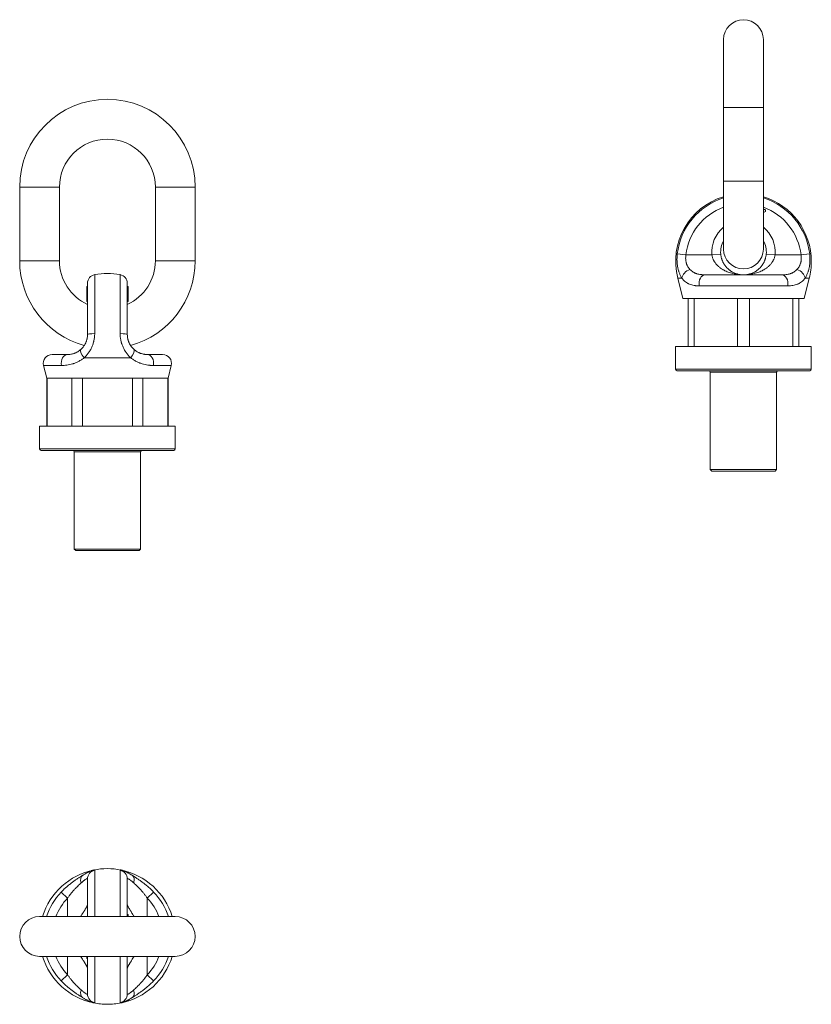
# Model space of a CAD drawing. Units: millimetres. Extents: x 321 to 858, y 102 to 769.
import ezdxf

# ---------------------------------------------------------------- set-up
doc = ezdxf.new("R2010")
doc.units = ezdxf.units.MM
doc.layers.add('1', color=7, linetype='Continuous', true_color=0xffffff)
doc.layers.add('2', color=7, linetype='Continuous', true_color=0xffffff)

msp = doc.modelspace()

# ---------------------------------------------------------------- linework, layer by layer
at = {"layer": '1', "color": 30, "linetype": 'Continuous', "lineweight": 13}
for p, q in [((772.52, 609.92), (766.66, 610.59)), ((772.52, 609.92), (790.14, 609.92)), ((796.12, 610.47), (790.14, 609.92)), ((826.98, 610.47), (832.95, 609.92)), ((832.95, 609.92), (850.58, 609.92)), ((850.58, 609.92), (856.43, 610.59)), ((371.54, 556.59), (371.54, 596.6)), ((388.79, 556.59), (388.79, 596.6)), ((766.94, 594.17), (769.83, 594.17)), ((856.15, 594.17), (853.27, 594.17)), ((841.56, 588.95), (781.53, 588.95)), ((394.16, 584.8), (393.66, 584.8)), ((336.88, 534.95), (348.97, 534.95)), ((395.94, 540.17), (364.39, 540.17)), ((423.45, 534.95), (411.36, 534.95)), ((371.54, 192.73), (371.54, 161.34)), ((388.79, 161.34), (388.79, 192.73)), ((348.84, 177.98), (353.16, 173.82)), ((353.16, 161.34), (353.16, 173.82)), ((411.49, 177.98), (407.16, 173.82)), ((407.16, 173.82), (407.16, 161.34)), ((353.16, 121.86), (353.16, 134.34)), ((371.54, 134.34), (371.54, 102.95)), ((388.79, 102.95), (388.79, 134.34)), ((407.16, 134.34), (407.16, 121.86)), ((348.84, 117.7), (353.16, 121.86)), ((411.49, 117.7), (407.16, 121.86))]:
    msp.add_line(p, q, dxfattribs=at)
at = {"layer": '1', "color": 30, "linetype": 'Continuous', "lineweight": 18}
for p, q in [((766.94, 594.17), (770.41, 580.42)), ((785.57, 596.42), (837.53, 596.42)), ((852.68, 580.42), (856.15, 594.17)), ((366.66, 588.55), (366.16, 588.55)), ((366.16, 588.55), (366.16, 587.74)), ((366.66, 587.74), (366.16, 587.74)), ((366.16, 587.74), (366.16, 586.84)), ((366.66, 590.71), (366.66, 555.92)), ((393.66, 590.71), (393.66, 555.92)), ((394.16, 588.55), (393.66, 588.55)), ((394.16, 588.55), (394.16, 586.76)), ((366.16, 586.84), (366.16, 586.76)), ((366.66, 586.76), (366.16, 586.76)), ((366.16, 586.76), (366.16, 585.86)), ((366.16, 585.86), (366.16, 584.96)), ((366.16, 584.96), (366.66, 584.96)), ((366.16, 584.23), (366.66, 584.23)), ((366.16, 583.97), (366.66, 583.97)), ((394.16, 586.76), (393.66, 586.76)), ((394.16, 586.76), (393.66, 586.76)), ((394.16, 586.76), (393.66, 586.76)), ((394.16, 586.76), (393.66, 586.76)), ((394.16, 586.76), (393.66, 586.76)), ((394.16, 586.76), (393.66, 586.76)), ((394.16, 586.3), (393.66, 586.3)), ((394.16, 584.95), (393.66, 584.95)), ((394.16, 584.23), (393.66, 584.23)), ((394.16, 583.97), (393.66, 583.97)), ((394.16, 586.76), (394.16, 586.76)), ((394.16, 586.76), (394.16, 586.76)), ((366.16, 579.28), (366.66, 579.28)), ((366.16, 578.87), (366.66, 578.87)), ((366.16, 578.86), (366.66, 578.86)), ((366.16, 578.68), (366.66, 578.68)), ((366.16, 578.4), (366.66, 578.4)), ((394.16, 578.4), (393.66, 578.4)), ((770.41, 580.42), (852.68, 580.42)), ((342.69, 542.42), (353.16, 542.42)), ((417.63, 542.42), (407.16, 542.42)), ((336.88, 534.95), (339.03, 526.42)), ((421.3, 526.42), (423.45, 534.95)), ((421.3, 526.42), (339.03, 526.42)), ((366.66, 161.34), (366.66, 186.87)), ((393.66, 186.87), (393.66, 161.34)), ((394.16, 162.84), (393.66, 162.84)), ((394.16, 162.84), (394.16, 161.34)), ((366.16, 132.84), (366.16, 134.34)), ((366.66, 108.81), (366.66, 134.34)), ((393.66, 134.34), (393.66, 108.81)), ((366.16, 132.84), (366.66, 132.84))]:
    msp.add_line(p, q, dxfattribs=at)
at = {"layer": '1', "color": 252, "linetype": 'Continuous', "lineweight": 18}
for p, q in [((778.15, 580.42), (774.05, 580.42)), ((774.05, 580.42), (774.05, 547.75)), ((778.15, 547.75), (778.15, 580.42)), ((815.65, 580.42), (807.44, 580.42)), ((807.44, 580.42), (807.44, 547.75)), ((815.65, 547.75), (815.65, 580.42)), ((849.05, 580.42), (844.94, 580.42)), ((844.94, 580.42), (844.94, 547.75)), ((849.05, 547.75), (849.05, 580.42)), ((765.55, 547.75), (765.55, 532.42)), ((857.55, 547.75), (765.55, 547.75)), ((857.55, 532.42), (857.55, 547.75)), ((856.55, 531.42), (766.55, 531.42)), ((789.05, 530.42), (789.05, 464.42)), ((834.05, 464.42), (834.05, 530.42)), ((339.03, 526.42), (339.03, 493.75)), ((339.23, 526.42), (339.03, 526.42)), ((339.23, 493.75), (339.23, 526.42)), ((363.25, 526.42), (356.14, 526.42)), ((356.14, 526.42), (356.14, 493.75)), ((363.25, 493.75), (363.25, 526.42)), ((404.19, 526.42), (397.07, 526.42)), ((397.07, 526.42), (397.07, 493.75)), ((404.19, 493.75), (404.19, 526.42)), ((421.3, 526.42), (421.09, 526.42)), ((421.09, 526.42), (421.09, 493.75)), ((421.3, 493.75), (421.3, 526.42)), ((334.16, 493.75), (334.16, 478.42)), ((426.16, 493.75), (334.16, 493.75)), ((426.16, 478.42), (426.16, 493.75)), ((425.16, 477.42), (335.16, 477.42)), ((357.66, 476.42), (357.66, 410.42)), ((402.66, 410.42), (402.66, 476.42)), ((789.05, 464.42), (790.05, 463.42)), ((834.05, 464.42), (789.05, 464.42)), ((833.05, 463.42), (790.05, 463.42)), ((833.05, 463.42), (834.05, 464.42)), ((357.66, 410.42), (358.66, 409.42)), ((380.16, 410.42), (357.66, 410.42)), ((358.66, 409.42), (380.16, 409.42)), ((402.66, 410.42), (380.16, 410.42)), ((380.16, 409.42), (401.66, 409.42)), ((401.66, 409.42), (402.66, 410.42))]:
    msp.add_line(p, q, dxfattribs=at)
at = {"layer": '1', "color": 252, "linetype": 'Continuous', "lineweight": 13}
for p, q in [((765.55, 532.42), (857.55, 532.42)), ((834.05, 530.42), (789.05, 530.42)), ((426.16, 478.42), (334.16, 478.42)), ((402.66, 476.42), (357.66, 476.42))]:
    msp.add_line(p, q, dxfattribs=at)
at = {"layer": '1', "color": 30, "linetype": 'Continuous', "lineweight": 18}
for centre, radius, start, end in [((811.55, 605.42), 46, 107.06545, 194.1515), ((811.55, 605.42), 46, 0, 72.93423), ((825.65, 639.86), 0.9, 0, 131.8106), ((825.65, 639.86), 0.9, 228.1894, 0), ((811.55, 611.92), 15.5, 150.56914, 185.33756), ((811.55, 611.92), 15.5, 354.66244, 29.43086), ((811.55, 605.42), 46, 345.8485, 0), ((372.66, 590.71), 6, 100.80692, 180), ((380.16, 551.42), 46, 79.19308, 100.80692), ((387.66, 590.71), 6, 0, 79.19308), ((342.69, 536.42), 6, 90, 194.1515), ((417.63, 536.42), 6, 345.8485, 90), ((380.16, 147.84), 46, 78.41013, 101.59168), ((380.16, 147.84), 43.47, 136.1024, 161.90733), ((380.16, 147.84), 43.47, 18.09267, 43.8976), ((380.16, 147.84), 43.47, 198.09267, 223.8976), ((380.16, 147.84), 43.47, 316.1024, 341.90733), ((380.16, 147.84), 46, 258.41013, 270), ((380.16, 147.84), 46, 270, 281.59168)]:
    msp.add_arc(centre, radius, start, end, dxfattribs=at)
at = {"layer": '1', "color": 30, "linetype": 'Continuous', "lineweight": 13}
for centre, radius, start, end in [((811.55, 605.42), 45.18, 107.38335, 173.42341), ((811.55, 605.42), 45.18, 6.57659, 72.61665), ((811.55, 605.42), 39.29, 110.09461, 173.42341), ((811.55, 605.42), 39.29, 6.57659, 69.90539), ((811.55, 611.92), 21.5, 128.89474, 185.33756), ((811.55, 611.92), 21.5, 354.66244, 51.10526), ((380.16, 147.84), 37.47, 136.1024, 158.88251), ((380.16, 147.84), 37.47, 21.11749, 43.8976), ((380.16, 147.84), 37.47, 201.11749, 223.8976), ((380.16, 147.84), 37.47, 316.1024, 338.88251)]:
    msp.add_arc(centre, radius, start, end, dxfattribs=at)
at = {"layer": '1', "color": 252, "linetype": 'Continuous', "lineweight": 18}
for centre, radius, start, end in [((766.55, 532.42), 1, 180, 270), ((788.05, 530.42), 1, 0, 90), ((835.05, 530.42), 1, 90, 180), ((856.55, 532.42), 1, 270, 0), ((335.16, 478.42), 1, 180, 270), ((356.66, 476.42), 1, 0, 90), ((403.66, 476.42), 1, 90, 180), ((425.16, 478.42), 1, 270, 0), ((380.16, 147.84), 46, 101.59313, 162.93375), ((380.16, 147.84), 46, 17.07187, 78.4125), ((380.16, 147.84), 46, 197.06625, 258.40688), ((380.16, 147.84), 46, 281.5875, 342.92812)]:
    msp.add_arc(centre, radius, start, end, dxfattribs=at)
at = {"layer": '1', "color": 30, "linetype": 'Continuous', "lineweight": 13}
for centre, major_axis, ratio, start_param, end_param in [((775.27, 595.64), (4.97, 3.36), 0.665137, 1.148112, 2.664322), ((785.57, 590.42), (0, -6), 0.693372, 3.141593, 4.959379), ((837.53, 590.42), (0, -6), 0.693372, 1.323806, 3.141593), ((847.83, 595.64), (4.97, -3.36), 0.665137, 0.47727, 1.993481), ((372.66, 555.92), (-6, 0), 0.114531, 4.901005, 6.283185), ((387.66, 555.92), (6, 0), 0.114531, 0, 1.38218), ((353.16, 536.42), (0, -6), 0.72058, 3.141593, 4.959379), ((366.44, 541.64), (4.09, -4.39), 0.4183, 3.141593, 4.657803), ((393.88, 541.64), (4.09, 4.39), 0.4183, 4.766975, 6.283185), ((407.16, 536.42), (0, -6), 0.72058, 1.323806, 3.141593), ((366.44, 184.12), (3.19, -5.08), 0.618561, 3.14264, 4.341394), ((372.66, 186.87), (-6, 0), 0.99342, 4.901005, 6.283185), ((387.66, 186.87), (6, 0), 0.99342, 0, 1.38218), ((393.88, 184.12), (3.19, 5.08), 0.618561, 5.083384, 6.281972), ((366.44, 111.56), (-3.19, -5.08), 0.618561, 5.083384, 6.281972), ((372.66, 108.81), (-6, 0), 0.99342, 0, 1.38218), ((387.66, 108.81), (6, 0), 0.99342, 4.901005, 6.283185), ((393.88, 111.56), (-3.19, 5.08), 0.618561, 3.14264, 4.341394)]:
    msp.add_ellipse(centre, major_axis=major_axis, ratio=ratio, start_param=start_param, end_param=end_param, dxfattribs=at)
for points, knots in [([(769.83, 594.17), (769.5, 594.66), (769.19, 595.18), (768.61, 596.28), (768.35, 596.86), (767.99, 597.77), (767.87, 598.08), (767.73, 598.48), (767.71, 598.56), (767.65, 598.73), (767.63, 598.81), (767.55, 599.05), (767.5, 599.22), (767.36, 599.72), (767.18, 600.39), (766.95, 601.43), (766.76, 602.51), (766.67, 603.25), (766.61, 603.81), (766.59, 604), (766.56, 604.28), (766.55, 604.38), (766.54, 604.57), (766.5, 605.04), (766.46, 605.91), (766.44, 607.07), (766.47, 608.23), (766.54, 609.41), (766.62, 610.2), (766.66, 610.59)], [0, 0, 0, 0, 0.125, 0.125, 0.25, 0.25, 0.3125, 0.3125, 0.328125, 0.328125, 0.34375, 0.34375, 0.375, 0.375, 0.4375, 0.5, 0.5625, 0.625, 0.625, 0.65625, 0.65625, 0.671875, 0.671875, 0.6875, 0.75, 0.8125, 0.875, 0.9375, 1, 1, 1, 1]), ([(772.52, 609.92), (772.43, 609.43), (772.38, 608.94), (772.32, 607.98), (772.32, 607.5), (772.36, 606.79), (772.38, 606.55), (772.41, 606.26), (772.42, 606.2), (772.43, 606.08), (772.46, 605.91), (772.48, 605.73), (772.54, 605.39), (772.59, 605.16), (772.69, 604.72), (772.74, 604.5), (772.93, 603.87), (773.08, 603.45), (773.29, 602.96), (773.34, 602.86), (773.43, 602.67), (773.48, 602.57), (773.62, 602.29), (773.72, 602.1), (774.03, 601.57), (774.26, 601.24), (774.74, 600.61), (775, 600.31), (775.27, 600.03)], [0, 0, 0, 0, 0.125, 0.125, 0.25, 0.25, 0.3125, 0.3125, 0.328125, 0.328125, 0.34375, 0.375, 0.375, 0.4375, 0.4375, 0.5, 0.5, 0.625, 0.625, 0.65625, 0.65625, 0.6875, 0.6875, 0.75, 0.75, 0.875, 0.875, 1, 1, 1, 1]), ([(811.55, 596.42), (811.51, 596.42), (811.48, 596.42), (811.41, 596.42), (811.31, 596.42), (811.08, 596.42), (810.87, 596.42), (810.47, 596.43), (810.2, 596.44), (809.4, 596.49), (808.86, 596.53), (807.79, 596.64), (807.25, 596.71), (806.59, 596.82), (806.45, 596.84), (806.19, 596.89), (806.05, 596.91), (805.65, 596.99), (805.39, 597.04), (804.59, 597.21), (804.07, 597.34), (803.02, 597.63), (802.5, 597.79), (801.47, 598.15), (800.96, 598.34), (799.94, 598.76), (799.44, 598.99), (798.82, 599.31), (798.69, 599.37), (798.44, 599.5), (798.32, 599.57), (797.95, 599.77), (797.71, 599.91), (796.98, 600.35), (796.51, 600.66), (795.81, 601.16), (795.58, 601.33), (795.13, 601.69), (794.91, 601.87), (794.47, 602.25), (794.26, 602.45), (793.94, 602.76), (793.83, 602.87), (793.68, 603.03), (793.63, 603.08), (793.52, 603.19), (793.47, 603.24), (793.22, 603.52), (793.02, 603.74), (792.64, 604.21), (792.46, 604.45), (792.1, 604.95), (791.93, 605.2), (791.69, 605.6), (791.57, 605.8), (791.46, 606), (791.38, 606.14), (791.34, 606.21), (791.23, 606.42), (791.16, 606.56), (791.06, 606.78), (791.03, 606.85), (790.97, 607), (790.93, 607.07), (790.78, 607.44), (790.67, 607.74), (790.47, 608.34), (790.39, 608.65), (790.24, 609.27), (790.18, 609.59), (790.14, 609.92)], [0, 0, 0, 0, 0.003906, 0.003906, 0.007812, 0.015625, 0.03125, 0.03125, 0.0625, 0.0625, 0.125, 0.125, 0.1875, 0.1875, 0.203125, 0.203125, 0.21875, 0.21875, 0.25, 0.25, 0.3125, 0.3125, 0.375, 0.375, 0.4375, 0.4375, 0.5, 0.5, 0.515625, 0.515625, 0.53125, 0.53125, 0.5625, 0.5625, 0.625, 0.625, 0.65625, 0.65625, 0.6875, 0.6875, 0.71875, 0.71875, 0.734375, 0.734375, 0.742188, 0.742188, 0.75, 0.75, 0.78125, 0.78125, 0.8125, 0.8125, 0.84375, 0.84375, 0.859375, 0.867188, 0.867188, 0.875, 0.875, 0.890625, 0.890625, 0.898437, 0.898437, 0.90625, 0.90625, 0.9375, 0.9375, 0.96875, 0.96875, 1, 1, 1, 1]), ([(832.95, 609.92), (832.91, 609.59), (832.85, 609.27), (832.71, 608.65), (832.62, 608.34), (832.43, 607.74), (832.32, 607.44), (832.16, 607.07), (832.13, 607), (832.07, 606.85), (832.03, 606.78), (831.93, 606.56), (831.86, 606.42), (831.75, 606.21), (831.71, 606.14), (831.64, 606), (831.53, 605.8), (831.41, 605.6), (831.16, 605.2), (830.99, 604.95), (830.64, 604.45), (830.46, 604.21), (830.07, 603.74), (829.88, 603.52), (829.62, 603.24), (829.57, 603.19), (829.47, 603.08), (829.42, 603.03), (829.26, 602.87), (829.16, 602.76), (828.84, 602.45), (828.62, 602.25), (828.19, 601.87), (827.96, 601.69), (827.51, 601.33), (827.28, 601.16), (826.59, 600.66), (826.12, 600.35), (825.39, 599.91), (825.15, 599.77), (824.78, 599.57), (824.65, 599.5), (824.4, 599.37), (824.28, 599.31), (823.65, 598.99), (823.15, 598.76), (822.14, 598.34), (821.62, 598.15), (820.59, 597.79), (820.07, 597.63), (819.03, 597.34), (818.5, 597.21), (817.71, 597.04), (817.44, 596.99), (817.04, 596.91), (816.91, 596.89), (816.64, 596.84), (816.51, 596.82), (815.84, 596.71), (815.31, 596.64), (814.24, 596.53), (813.7, 596.49), (812.89, 596.44), (812.62, 596.43), (812.22, 596.42), (812.02, 596.42), (811.78, 596.42), (811.68, 596.42), (811.62, 596.42), (811.58, 596.42), (811.55, 596.42)], [0, 0, 0, 0, 0.03125, 0.03125, 0.0625, 0.0625, 0.09375, 0.09375, 0.101562, 0.101562, 0.109375, 0.109375, 0.125, 0.125, 0.132812, 0.132812, 0.140625, 0.15625, 0.15625, 0.1875, 0.1875, 0.21875, 0.21875, 0.25, 0.25, 0.257812, 0.257812, 0.265625, 0.265625, 0.28125, 0.28125, 0.3125, 0.3125, 0.34375, 0.34375, 0.375, 0.375, 0.4375, 0.4375, 0.46875, 0.46875, 0.484375, 0.484375, 0.5, 0.5, 0.5625, 0.5625, 0.625, 0.625, 0.6875, 0.6875, 0.75, 0.75, 0.78125, 0.78125, 0.796875, 0.796875, 0.8125, 0.8125, 0.875, 0.875, 0.9375, 0.9375, 0.96875, 0.96875, 0.984375, 0.992187, 0.996094, 0.996094, 1, 1, 1, 1]), ([(847.83, 600.03), (848.1, 600.31), (848.35, 600.6), (848.83, 601.23), (849.06, 601.56), (849.37, 602.09), (849.47, 602.28), (849.59, 602.51), (849.61, 602.56), (849.66, 602.65), (849.68, 602.7), (849.75, 602.85), (849.8, 602.95), (850.01, 603.44), (850.16, 603.85), (850.35, 604.49), (850.41, 604.71), (850.48, 605.04), (850.52, 605.21), (850.55, 605.38), (850.57, 605.5), (850.58, 605.55), (850.63, 605.84), (850.66, 606.08), (850.7, 606.37), (850.7, 606.43), (850.71, 606.55), (850.72, 606.61), (850.73, 606.79), (850.74, 606.91), (850.77, 607.5), (850.77, 607.98), (850.72, 608.95), (850.66, 609.43), (850.58, 609.92)], [0, 0, 0, 0, 0.125, 0.125, 0.25, 0.25, 0.3125, 0.3125, 0.328125, 0.328125, 0.34375, 0.34375, 0.375, 0.375, 0.5, 0.5, 0.5625, 0.5625, 0.59375, 0.609375, 0.609375, 0.625, 0.625, 0.6875, 0.6875, 0.703125, 0.703125, 0.71875, 0.71875, 0.75, 0.75, 0.875, 0.875, 1, 1, 1, 1]), ([(856.43, 610.59), (856.48, 610.2), (856.56, 609.41), (856.63, 608.23), (856.66, 607.05), (856.64, 606.28), (856.63, 605.7), (856.61, 605.41), (856.6, 605.12), (856.58, 604.93), (856.58, 604.83), (856.54, 604.35), (856.51, 603.97), (856.43, 603.23), (856.33, 602.49), (856.14, 601.42), (855.92, 600.38), (855.74, 599.71), (855.59, 599.21), (855.52, 598.96), (855.44, 598.72), (855.39, 598.56), (855.36, 598.48), (855.22, 598.08), (855.11, 597.76), (854.74, 596.85), (854.48, 596.27), (853.91, 595.18), (853.6, 594.66), (853.27, 594.17)], [0, 0, 0, 0, 0.0625, 0.125, 0.1875, 0.25, 0.25, 0.28125, 0.296875, 0.296875, 0.3125, 0.3125, 0.375, 0.375, 0.4375, 0.5, 0.5625, 0.625, 0.625, 0.65625, 0.671875, 0.671875, 0.6875, 0.6875, 0.75, 0.75, 0.875, 0.875, 1, 1, 1, 1]), ([(781.53, 588.95), (780.92, 588.95), (780.32, 588.97), (779.65, 589.02), (779.58, 589.02), (779.44, 589.04), (779.22, 589.06), (778.72, 589.11), (778.29, 589.17), (777.46, 589.31), (776.93, 589.42), (775.89, 589.71), (775.38, 589.89), (774.65, 590.2), (774.41, 590.31), (774.11, 590.46), (774.05, 590.49), (773.93, 590.55), (773.76, 590.64), (773.59, 590.74), (773.02, 591.08), (772.58, 591.38), (771.74, 592.05), (771.34, 592.42), (770.76, 593.04), (770.57, 593.25), (770.19, 593.69), (770.01, 593.93), (769.83, 594.17)], [0, 0, 0, 0, 0.125, 0.125, 0.140625, 0.140625, 0.15625, 0.1875, 0.25, 0.25, 0.375, 0.375, 0.5, 0.5, 0.5625, 0.5625, 0.578125, 0.578125, 0.59375, 0.625, 0.625, 0.75, 0.75, 0.875, 0.875, 0.9375, 0.9375, 1, 1, 1, 1]), ([(775.27, 600.03), (775.61, 599.68), (775.96, 599.37), (776.68, 598.79), (777.05, 598.53), (777.82, 598.06), (778.21, 597.85), (778.73, 597.61), (778.83, 597.57), (778.99, 597.5), (779.04, 597.48), (779.15, 597.44), (779.41, 597.34), (779.68, 597.24), (780.33, 597.03), (780.78, 596.92), (781.69, 596.72), (782.15, 596.65), (782.86, 596.56), (783.1, 596.53), (783.46, 596.5), (783.58, 596.49), (783.82, 596.47), (783.95, 596.46), (784.56, 596.43), (785.06, 596.42), (785.57, 596.42)], [0, 0, 0, 0, 0.125, 0.125, 0.25, 0.25, 0.375, 0.375, 0.40625, 0.40625, 0.421875, 0.421875, 0.4375, 0.5, 0.5, 0.625, 0.625, 0.75, 0.75, 0.8125, 0.8125, 0.84375, 0.84375, 0.875, 0.875, 1, 1, 1, 1]), ([(837.53, 596.42), (838.04, 596.42), (838.53, 596.43), (839.51, 596.48), (839.99, 596.53), (840.93, 596.64), (841.4, 596.72), (842.3, 596.91), (842.75, 597.03), (843.4, 597.24), (843.62, 597.31), (843.88, 597.41), (843.94, 597.44), (844.04, 597.48), (844.2, 597.54), (844.36, 597.61), (844.87, 597.84), (845.27, 598.05), (846.04, 598.53), (846.42, 598.79), (847.14, 599.37), (847.49, 599.68), (847.83, 600.03)], [0, 0, 0, 0, 0.125, 0.125, 0.25, 0.25, 0.375, 0.375, 0.5, 0.5, 0.5625, 0.5625, 0.578125, 0.578125, 0.59375, 0.625, 0.625, 0.75, 0.75, 0.875, 0.875, 1, 1, 1, 1]), ([(853.27, 594.17), (853.09, 593.93), (852.9, 593.69), (852.53, 593.25), (852.34, 593.03), (851.75, 592.42), (851.35, 592.05), (850.51, 591.37), (850.07, 591.07), (849.39, 590.67), (849.15, 590.54), (848.79, 590.36), (848.67, 590.3), (848.43, 590.19), (848.31, 590.14), (847.7, 589.88), (847.19, 589.71), (846.15, 589.42), (845.62, 589.3), (844.51, 589.12), (843.95, 589.06), (842.78, 588.97), (842.18, 588.95), (841.56, 588.95)], [0, 0, 0, 0, 0.0625, 0.0625, 0.125, 0.125, 0.25, 0.25, 0.375, 0.375, 0.4375, 0.4375, 0.46875, 0.46875, 0.5, 0.5, 0.625, 0.625, 0.75, 0.75, 0.875, 0.875, 1, 1, 1, 1]), ([(371.54, 556.59), (371.54, 556.2), (371.52, 555.41), (371.42, 554.23), (371.27, 553.05), (371.12, 552.28), (371, 551.7), (370.93, 551.41), (370.86, 551.12), (370.81, 550.93), (370.79, 550.83), (370.66, 550.35), (370.54, 549.97), (370.3, 549.23), (370.04, 548.49), (369.59, 547.42), (369.09, 546.38), (368.72, 545.71), (368.44, 545.21), (368.29, 544.96), (368.14, 544.72), (368.04, 544.56), (367.99, 544.48), (367.73, 544.08), (367.51, 543.76), (366.85, 542.85), (366.39, 542.27), (365.42, 541.18), (364.91, 540.66), (364.39, 540.17)], [0, 0, 0, 0, 0.0625, 0.125, 0.1875, 0.25, 0.25, 0.28125, 0.296875, 0.296875, 0.3125, 0.3125, 0.375, 0.375, 0.4375, 0.5, 0.5625, 0.625, 0.625, 0.65625, 0.671875, 0.671875, 0.6875, 0.6875, 0.75, 0.75, 0.875, 0.875, 1, 1, 1, 1]), ([(395.94, 540.17), (395.41, 540.66), (394.91, 541.18), (393.93, 542.28), (393.47, 542.86), (392.81, 543.77), (392.6, 544.08), (392.34, 544.48), (392.29, 544.56), (392.19, 544.73), (392.13, 544.81), (391.98, 545.05), (391.89, 545.22), (391.6, 545.72), (391.23, 546.39), (390.73, 547.43), (390.29, 548.51), (390.02, 549.25), (389.84, 549.81), (389.78, 550), (389.7, 550.28), (389.67, 550.38), (389.61, 550.57), (389.48, 551.04), (389.27, 551.91), (389.06, 553.07), (388.9, 554.23), (388.81, 555.41), (388.79, 556.2), (388.79, 556.59)], [0, 0, 0, 0, 0.125, 0.125, 0.25, 0.25, 0.3125, 0.3125, 0.328125, 0.328125, 0.34375, 0.34375, 0.375, 0.375, 0.4375, 0.5, 0.5625, 0.625, 0.625, 0.65625, 0.65625, 0.671875, 0.671875, 0.6875, 0.75, 0.8125, 0.875, 0.9375, 1, 1, 1, 1]), ([(364.39, 540.17), (364.08, 539.93), (363.77, 539.69), (363.15, 539.25), (362.83, 539.03), (361.88, 538.42), (361.23, 538.05), (359.92, 537.37), (359.26, 537.07), (358.26, 536.67), (357.92, 536.54), (357.42, 536.36), (357.25, 536.3), (356.91, 536.19), (356.74, 536.14), (355.91, 535.88), (355.25, 535.71), (353.94, 535.42), (353.3, 535.3), (352.03, 535.12), (351.4, 535.06), (350.17, 534.97), (349.57, 534.95), (348.97, 534.95)], [0, 0, 0, 0, 0.0625, 0.0625, 0.125, 0.125, 0.25, 0.25, 0.375, 0.375, 0.4375, 0.4375, 0.46875, 0.46875, 0.5, 0.5, 0.625, 0.625, 0.75, 0.75, 0.875, 0.875, 1, 1, 1, 1]), ([(411.36, 534.95), (410.76, 534.95), (410.16, 534.97), (409.46, 535.02), (409.38, 535.02), (409.23, 535.04), (408.99, 535.06), (408.44, 535.11), (407.97, 535.17), (407.01, 535.31), (406.36, 535.42), (405.06, 535.71), (404.39, 535.89), (403.4, 536.2), (403.06, 536.31), (402.64, 536.46), (402.56, 536.49), (402.39, 536.55), (402.14, 536.64), (401.89, 536.74), (401.06, 537.08), (400.39, 537.38), (399.09, 538.05), (398.44, 538.42), (397.49, 539.04), (397.18, 539.25), (396.55, 539.69), (396.25, 539.93), (395.94, 540.17)], [0, 0, 0, 0, 0.125, 0.125, 0.140625, 0.140625, 0.15625, 0.1875, 0.25, 0.25, 0.375, 0.375, 0.5, 0.5, 0.5625, 0.5625, 0.578125, 0.578125, 0.59375, 0.625, 0.625, 0.75, 0.75, 0.875, 0.875, 0.9375, 0.9375, 1, 1, 1, 1]), ([(366.66, 186.87), (366.66, 186.95), (366.64, 187.01), (366.53, 187.06), (366.46, 187.07), (366.3, 187.03), (366.24, 187.01), (366.16, 186.98), (366.14, 186.97), (366.11, 186.96), (366.06, 186.93), (366, 186.91), (365.88, 186.85), (365.8, 186.8), (365.63, 186.7), (365.53, 186.64), (365.24, 186.46), (365.03, 186.31), (364.73, 186.1), (364.67, 186.05), (364.55, 185.96), (364.49, 185.91), (364.3, 185.77), (364.18, 185.67), (363.78, 185.36), (363.51, 185.13), (362.95, 184.65), (362.66, 184.39), (362.36, 184.12)], [0, 0, 0, 0, 0.125, 0.125, 0.25, 0.25, 0.3125, 0.3125, 0.328125, 0.328125, 0.34375, 0.375, 0.375, 0.4375, 0.4375, 0.5, 0.5, 0.625, 0.625, 0.65625, 0.65625, 0.6875, 0.6875, 0.75, 0.75, 0.875, 0.875, 1, 1, 1, 1]), ([(370.93, 192.91), (370.97, 192.91), (371.1, 192.94), (371.27, 192.95), (371.42, 192.92), (371.52, 192.85), (371.54, 192.77), (371.54, 192.73)], [0, 0, 0, 0, 0.096912, 0.322684, 0.548456, 0.774228, 1, 1, 1, 1]), ([(388.79, 192.73), (388.79, 192.77), (388.81, 192.85), (388.9, 192.92), (389.06, 192.95), (389.2, 192.94), (389.32, 192.92), (389.36, 192.91), (389.39, 192.91)], [0, 0, 0, 0, 0.226693, 0.453386, 0.680079, 0.906772, 0.906772, 1, 1, 1, 1]), ([(397.97, 184.12), (397.67, 184.39), (397.38, 184.64), (396.82, 185.13), (396.55, 185.35), (396.16, 185.66), (396.03, 185.76), (395.88, 185.88), (395.84, 185.91), (395.78, 185.95), (395.75, 185.98), (395.66, 186.05), (395.6, 186.09), (395.31, 186.3), (395.09, 186.45), (394.8, 186.64), (394.71, 186.7), (394.57, 186.78), (394.51, 186.81), (394.45, 186.84), (394.41, 186.87), (394.39, 186.88), (394.29, 186.92), (394.22, 186.96), (394.14, 186.99), (394.12, 187), (394.09, 187.01), (394.08, 187.01), (394.03, 187.03), (394, 187.03), (393.87, 187.07), (393.79, 187.06), (393.69, 187.01), (393.66, 186.95), (393.66, 186.87)], [0, 0, 0, 0, 0.125, 0.125, 0.25, 0.25, 0.3125, 0.3125, 0.328125, 0.328125, 0.34375, 0.34375, 0.375, 0.375, 0.5, 0.5, 0.5625, 0.5625, 0.59375, 0.609375, 0.609375, 0.625, 0.625, 0.6875, 0.6875, 0.703125, 0.703125, 0.71875, 0.71875, 0.75, 0.75, 0.875, 0.875, 1, 1, 1, 1]), ([(362.36, 184.12), (361.99, 183.78), (361.6, 183.43), (360.83, 182.71), (360.43, 182.34), (359.63, 181.57), (359.23, 181.17), (358.72, 180.66), (358.62, 180.56), (358.47, 180.4), (358.42, 180.35), (358.32, 180.24), (358.07, 179.97), (357.82, 179.71), (357.22, 179.05), (356.82, 178.61), (356.05, 177.7), (355.67, 177.24), (355.11, 176.53), (354.93, 176.29), (354.66, 175.93), (354.56, 175.81), (354.38, 175.56), (354.29, 175.44), (353.85, 174.83), (353.5, 174.33), (353.16, 173.82)], [0, 0, 0, 0, 0.125, 0.125, 0.25, 0.25, 0.375, 0.375, 0.40625, 0.40625, 0.421875, 0.421875, 0.4375, 0.5, 0.5, 0.625, 0.625, 0.75, 0.75, 0.8125, 0.8125, 0.84375, 0.84375, 0.875, 0.875, 1, 1, 1, 1]), ([(407.16, 173.82), (406.83, 174.33), (406.48, 174.83), (405.77, 175.8), (405.41, 176.28), (404.67, 177.23), (404.29, 177.69), (403.52, 178.6), (403.12, 179.04), (402.52, 179.69), (402.32, 179.91), (402.07, 180.18), (402.02, 180.23), (401.92, 180.33), (401.77, 180.49), (401.61, 180.65), (401.11, 181.17), (400.7, 181.57), (399.9, 182.34), (399.51, 182.71), (398.73, 183.43), (398.34, 183.78), (397.97, 184.12)], [0, 0, 0, 0, 0.125, 0.125, 0.25, 0.25, 0.375, 0.375, 0.5, 0.5, 0.5625, 0.5625, 0.578125, 0.578125, 0.59375, 0.625, 0.625, 0.75, 0.75, 0.875, 0.875, 1, 1, 1, 1]), ([(362.01, 161.34), (362.14, 161.54), (362.26, 161.73), (362.69, 162.41), (363, 162.88), (363.44, 163.58), (363.58, 163.81), (363.87, 164.26), (364.01, 164.48), (364.28, 164.92), (364.41, 165.13), (364.61, 165.45), (364.68, 165.56), (364.77, 165.71), (364.8, 165.76), (364.87, 165.87), (364.9, 165.92), (365.05, 166.17), (365.17, 166.37), (365.4, 166.75), (365.51, 166.93), (365.72, 167.29), (365.82, 167.46), (365.95, 167.7), (366.02, 167.82), (366.08, 167.93), (366.13, 168.01), (366.15, 168.04), (366.2, 168.15), (366.24, 168.22), (366.29, 168.33), (366.31, 168.36), (366.34, 168.42), (366.36, 168.45), (366.44, 168.61), (366.49, 168.72), (366.58, 168.92), (366.61, 169), (366.65, 169.15), (366.66, 169.2), (366.66, 169.25)], [0, 0, 0, 0, 0.053734, 0.053734, 0.188915, 0.188915, 0.256506, 0.256506, 0.324096, 0.324096, 0.391686, 0.391686, 0.425482, 0.425482, 0.442379, 0.442379, 0.459277, 0.459277, 0.526867, 0.526867, 0.594458, 0.594458, 0.662048, 0.662048, 0.695843, 0.712741, 0.712741, 0.729638, 0.729638, 0.763434, 0.763434, 0.780331, 0.780331, 0.797229, 0.797229, 0.864819, 0.864819, 0.93241, 0.93241, 1, 1, 1, 1]), ([(393.66, 169.25), (393.66, 169.2), (393.68, 169.15), (393.72, 169), (393.75, 168.92), (393.84, 168.72), (393.89, 168.61), (393.97, 168.45), (393.98, 168.42), (394.02, 168.36), (394.03, 168.33), (394.09, 168.22), (394.12, 168.15), (394.18, 168.04), (394.2, 168.01), (394.24, 167.93), (394.31, 167.82), (394.37, 167.7), (394.51, 167.46), (394.61, 167.29), (394.82, 166.93), (394.93, 166.75), (395.15, 166.37), (395.27, 166.17), (395.43, 165.92), (395.46, 165.87), (395.52, 165.76), (395.56, 165.71), (395.65, 165.56), (395.72, 165.45), (395.91, 165.13), (396.05, 164.92), (396.32, 164.48), (396.46, 164.26), (396.75, 163.81), (396.89, 163.58), (397.33, 162.88), (397.63, 162.41), (398.07, 161.73), (398.19, 161.54), (398.32, 161.34)], [0, 0, 0, 0, 0.067593, 0.067593, 0.135185, 0.135185, 0.202778, 0.202778, 0.219676, 0.219676, 0.236574, 0.236574, 0.270371, 0.270371, 0.287269, 0.287269, 0.304167, 0.337963, 0.337963, 0.405556, 0.405556, 0.473149, 0.473149, 0.540741, 0.540741, 0.55764, 0.55764, 0.574538, 0.574538, 0.608334, 0.608334, 0.675927, 0.675927, 0.74352, 0.74352, 0.811112, 0.811112, 0.946298, 0.946298, 1, 1, 1, 1]), ([(366.66, 126.43), (366.66, 126.48), (366.65, 126.54), (366.61, 126.68), (366.58, 126.77), (366.49, 126.96), (366.44, 127.07), (366.36, 127.23), (366.34, 127.26), (366.31, 127.32), (366.29, 127.36), (366.24, 127.46), (366.2, 127.53), (366.15, 127.64), (366.13, 127.67), (366.08, 127.75), (366.02, 127.86), (365.95, 127.98), (365.82, 128.23), (365.72, 128.4), (365.51, 128.75), (365.4, 128.93), (365.17, 129.31), (365.05, 129.51), (364.9, 129.76), (364.87, 129.82), (364.8, 129.92), (364.77, 129.97), (364.68, 130.13), (364.61, 130.23), (364.41, 130.55), (364.28, 130.77), (364.01, 131.2), (363.87, 131.43), (363.58, 131.88), (363.44, 132.11), (363, 132.8), (362.69, 133.27), (362.26, 133.95), (362.14, 134.14), (362.01, 134.34)], [0, 0, 0, 0, 0.067593, 0.067593, 0.135185, 0.135185, 0.202778, 0.202778, 0.219676, 0.219676, 0.236574, 0.236574, 0.270371, 0.270371, 0.287269, 0.287269, 0.304167, 0.337963, 0.337963, 0.405556, 0.405556, 0.473149, 0.473149, 0.540741, 0.540741, 0.55764, 0.55764, 0.574538, 0.574538, 0.608334, 0.608334, 0.675927, 0.675927, 0.74352, 0.74352, 0.811112, 0.811112, 0.946298, 0.946298, 1, 1, 1, 1]), ([(398.32, 134.34), (398.19, 134.14), (398.07, 133.95), (397.63, 133.27), (397.33, 132.8), (396.89, 132.11), (396.75, 131.88), (396.46, 131.43), (396.32, 131.2), (396.05, 130.77), (395.91, 130.55), (395.72, 130.23), (395.65, 130.13), (395.56, 129.97), (395.52, 129.92), (395.46, 129.82), (395.43, 129.76), (395.27, 129.51), (395.15, 129.31), (394.93, 128.93), (394.82, 128.75), (394.61, 128.4), (394.51, 128.23), (394.37, 127.98), (394.31, 127.86), (394.24, 127.75), (394.2, 127.67), (394.18, 127.64), (394.12, 127.53), (394.09, 127.46), (394.03, 127.36), (394.02, 127.32), (393.98, 127.26), (393.97, 127.23), (393.89, 127.07), (393.84, 126.96), (393.75, 126.77), (393.72, 126.68), (393.68, 126.54), (393.66, 126.48), (393.66, 126.43)], [0, 0, 0, 0, 0.053734, 0.053734, 0.188915, 0.188915, 0.256506, 0.256506, 0.324096, 0.324096, 0.391686, 0.391686, 0.425482, 0.425482, 0.442379, 0.442379, 0.459277, 0.459277, 0.526867, 0.526867, 0.594458, 0.594458, 0.662048, 0.662048, 0.695843, 0.712741, 0.712741, 0.729638, 0.729638, 0.763434, 0.763434, 0.780331, 0.780331, 0.797229, 0.797229, 0.864819, 0.864819, 0.93241, 0.93241, 1, 1, 1, 1]), ([(353.16, 121.86), (353.5, 121.35), (353.85, 120.86), (354.56, 119.88), (354.92, 119.4), (355.66, 118.46), (356.04, 117.99), (356.81, 117.09), (357.2, 116.64), (357.8, 115.99), (358, 115.77), (358.26, 115.51), (358.31, 115.45), (358.41, 115.35), (358.56, 115.19), (358.71, 115.03), (359.22, 114.52), (359.62, 114.12), (360.42, 113.35), (360.82, 112.97), (361.6, 112.25), (361.98, 111.9), (362.36, 111.56)], [0, 0, 0, 0, 0.125, 0.125, 0.25, 0.25, 0.375, 0.375, 0.5, 0.5, 0.5625, 0.5625, 0.578125, 0.578125, 0.59375, 0.625, 0.625, 0.75, 0.75, 0.875, 0.875, 1, 1, 1, 1]), ([(397.97, 111.56), (398.34, 111.9), (398.72, 112.25), (399.5, 112.97), (399.9, 113.34), (400.7, 114.11), (401.1, 114.51), (401.6, 115.02), (401.71, 115.13), (401.86, 115.28), (401.91, 115.34), (402.01, 115.44), (402.26, 115.71), (402.51, 115.98), (403.11, 116.63), (403.5, 117.07), (404.28, 117.98), (404.66, 118.44), (405.21, 119.15), (405.4, 119.39), (405.67, 119.75), (405.76, 119.87), (405.94, 120.12), (406.03, 120.24), (406.48, 120.85), (406.83, 121.35), (407.16, 121.86)], [0, 0, 0, 0, 0.125, 0.125, 0.25, 0.25, 0.375, 0.375, 0.40625, 0.40625, 0.421875, 0.421875, 0.4375, 0.5, 0.5, 0.625, 0.625, 0.75, 0.75, 0.8125, 0.8125, 0.84375, 0.84375, 0.875, 0.875, 1, 1, 1, 1]), ([(362.36, 111.56), (362.65, 111.29), (362.94, 111.04), (363.51, 110.56), (363.78, 110.33), (364.17, 110.02), (364.3, 109.92), (364.45, 109.8), (364.48, 109.77), (364.54, 109.73), (364.58, 109.7), (364.67, 109.64), (364.73, 109.59), (365.02, 109.38), (365.23, 109.23), (365.53, 109.04), (365.62, 108.98), (365.75, 108.91), (365.82, 108.87), (365.88, 108.84), (365.92, 108.82), (365.94, 108.81), (366.04, 108.76), (366.11, 108.72), (366.19, 108.69), (366.21, 108.69), (366.24, 108.67), (366.25, 108.67), (366.3, 108.66), (366.32, 108.65), (366.46, 108.62), (366.53, 108.62), (366.64, 108.67), (366.66, 108.73), (366.66, 108.81)], [0, 0, 0, 0, 0.125, 0.125, 0.25, 0.25, 0.3125, 0.3125, 0.328125, 0.328125, 0.34375, 0.34375, 0.375, 0.375, 0.5, 0.5, 0.5625, 0.5625, 0.59375, 0.609375, 0.609375, 0.625, 0.625, 0.6875, 0.6875, 0.703125, 0.703125, 0.71875, 0.71875, 0.75, 0.75, 0.875, 0.875, 1, 1, 1, 1]), ([(393.66, 108.81), (393.66, 108.73), (393.69, 108.67), (393.79, 108.62), (393.87, 108.62), (394.03, 108.65), (394.09, 108.67), (394.17, 108.7), (394.19, 108.71), (394.22, 108.73), (394.27, 108.75), (394.33, 108.78), (394.44, 108.83), (394.53, 108.88), (394.7, 108.98), (394.79, 109.04), (395.09, 109.23), (395.3, 109.37), (395.59, 109.59), (395.65, 109.63), (395.78, 109.72), (395.84, 109.77), (396.02, 109.91), (396.15, 110.01), (396.54, 110.32), (396.82, 110.55), (397.38, 111.03), (397.67, 111.29), (397.97, 111.56)], [0, 0, 0, 0, 0.125, 0.125, 0.25, 0.25, 0.3125, 0.3125, 0.328125, 0.328125, 0.34375, 0.375, 0.375, 0.4375, 0.4375, 0.5, 0.5, 0.625, 0.625, 0.65625, 0.65625, 0.6875, 0.6875, 0.75, 0.75, 0.875, 0.875, 1, 1, 1, 1]), ([(371.54, 102.95), (371.54, 102.91), (371.52, 102.83), (371.42, 102.76), (371.27, 102.73), (371.12, 102.74), (371.01, 102.76), (370.97, 102.77), (370.93, 102.78)], [0, 0, 0, 0, 0.226693, 0.453386, 0.680079, 0.906772, 0.906772, 1, 1, 1, 1]), ([(389.39, 102.78), (389.36, 102.77), (389.23, 102.75), (389.06, 102.73), (388.9, 102.76), (388.81, 102.83), (388.79, 102.91), (388.79, 102.95)], [0, 0, 0, 0, 0.096912, 0.322684, 0.548456, 0.774228, 1, 1, 1, 1])]:
    msp.add_open_spline(points, degree=3, knots=knots, dxfattribs=at)
at = {"layer": '1', "color": 30, "linetype": 'Continuous', "lineweight": 18}
for points, knots in [([(796.12, 610.47), (796.15, 610.15), (796.19, 609.83), (796.29, 609.19), (796.35, 608.88), (796.48, 608.26), (796.56, 607.95), (796.67, 607.57), (796.69, 607.5), (796.74, 607.35), (796.76, 607.27), (796.83, 607.05), (796.88, 606.9), (796.96, 606.69), (796.98, 606.61), (797.04, 606.47), (797.12, 606.26), (797.2, 606.05), (797.37, 605.64), (797.49, 605.37), (797.75, 604.86), (797.88, 604.61), (798.15, 604.12), (798.29, 603.88), (798.51, 603.54), (798.58, 603.43), (798.69, 603.26), (798.73, 603.2), (798.81, 603.09), (798.84, 603.04), (799.03, 602.77), (799.19, 602.56), (799.5, 602.16), (799.66, 601.96), (799.99, 601.59), (800.15, 601.41), (800.65, 600.88), (800.99, 600.55), (801.52, 600.1), (801.7, 599.95), (801.92, 599.77), (801.96, 599.74), (802.05, 599.67), (802.1, 599.63), (802.23, 599.53), (802.32, 599.46), (802.77, 599.13), (803.14, 598.89), (803.87, 598.44), (804.24, 598.24), (804.99, 597.87), (805.37, 597.7), (806.12, 597.39), (806.5, 597.25), (807.08, 597.07), (807.27, 597.02), (807.56, 596.94), (807.66, 596.91), (807.85, 596.86), (807.95, 596.84), (808.43, 596.73), (808.82, 596.65), (809.6, 596.53), (809.99, 596.49), (810.57, 596.45), (810.77, 596.44), (811.06, 596.42), (811.21, 596.42), (811.38, 596.42), (811.45, 596.42), (811.5, 596.42), (811.52, 596.42), (811.55, 596.42)], [0, 0, 0, 0, 0.03125, 0.03125, 0.0625, 0.0625, 0.09375, 0.09375, 0.101562, 0.101562, 0.109375, 0.109375, 0.125, 0.125, 0.132813, 0.132813, 0.140625, 0.15625, 0.15625, 0.1875, 0.1875, 0.21875, 0.21875, 0.25, 0.25, 0.265625, 0.265625, 0.273438, 0.273438, 0.28125, 0.28125, 0.3125, 0.3125, 0.34375, 0.34375, 0.375, 0.375, 0.4375, 0.4375, 0.46875, 0.46875, 0.476563, 0.476563, 0.484375, 0.484375, 0.5, 0.5, 0.5625, 0.5625, 0.625, 0.625, 0.6875, 0.6875, 0.75, 0.75, 0.78125, 0.78125, 0.796875, 0.796875, 0.8125, 0.8125, 0.875, 0.875, 0.9375, 0.9375, 0.96875, 0.96875, 0.984375, 0.992188, 0.996094, 0.996094, 1, 1, 1, 1]), ([(811.55, 596.42), (811.57, 596.42), (811.6, 596.42), (811.65, 596.42), (811.72, 596.42), (811.89, 596.42), (812.04, 596.42), (812.33, 596.44), (812.52, 596.45), (813.11, 596.49), (813.5, 596.53), (814.27, 596.65), (814.66, 596.73), (815.15, 596.84), (815.24, 596.86), (815.44, 596.91), (815.53, 596.94), (815.82, 597.02), (816.02, 597.07), (816.59, 597.25), (816.97, 597.39), (817.73, 597.7), (818.11, 597.87), (818.85, 598.24), (819.22, 598.44), (819.96, 598.89), (820.32, 599.13), (820.77, 599.46), (820.86, 599.53), (821, 599.63), (821.04, 599.67), (821.13, 599.74), (821.18, 599.77), (821.4, 599.95), (821.58, 600.1), (822.1, 600.55), (822.44, 600.88), (822.94, 601.41), (823.11, 601.59), (823.43, 601.96), (823.59, 602.16), (823.91, 602.56), (824.06, 602.77), (824.25, 603.04), (824.29, 603.09), (824.37, 603.2), (824.4, 603.26), (824.52, 603.43), (824.59, 603.54), (824.81, 603.88), (824.95, 604.12), (825.22, 604.61), (825.35, 604.86), (825.6, 605.37), (825.72, 605.64), (825.9, 606.05), (825.98, 606.26), (826.06, 606.47), (826.11, 606.61), (826.14, 606.69), (826.22, 606.9), (826.27, 607.05), (826.34, 607.27), (826.36, 607.35), (826.41, 607.5), (826.43, 607.57), (826.54, 607.95), (826.61, 608.26), (826.75, 608.88), (826.81, 609.19), (826.91, 609.83), (826.95, 610.15), (826.98, 610.47)], [0, 0, 0, 0, 0.003906, 0.003906, 0.007812, 0.015625, 0.03125, 0.03125, 0.0625, 0.0625, 0.125, 0.125, 0.1875, 0.1875, 0.203125, 0.203125, 0.21875, 0.21875, 0.25, 0.25, 0.3125, 0.3125, 0.375, 0.375, 0.4375, 0.4375, 0.5, 0.5, 0.515625, 0.515625, 0.523437, 0.523437, 0.53125, 0.53125, 0.5625, 0.5625, 0.625, 0.625, 0.65625, 0.65625, 0.6875, 0.6875, 0.71875, 0.71875, 0.726563, 0.726563, 0.734375, 0.734375, 0.75, 0.75, 0.78125, 0.78125, 0.8125, 0.8125, 0.84375, 0.84375, 0.859375, 0.867188, 0.867188, 0.875, 0.875, 0.890625, 0.890625, 0.898438, 0.898438, 0.90625, 0.90625, 0.9375, 0.9375, 0.96875, 0.96875, 1, 1, 1, 1]), ([(366.16, 584.26), (366.16, 584.51), (366.16, 584.69), (366.16, 584.91), (366.16, 584.96), (366.16, 584.96)], [0, 0, 0, 0, 0.542276, 0.542276, 1, 1, 1, 1]), ([(366.16, 579.28), (366.16, 579.52), (366.16, 579.92), (366.16, 581.65), (366.16, 582.81), (366.16, 583.97)], [0, 0, 0, 0, 0.329499, 0.329499, 1, 1, 1, 1]), ([(394.16, 586.3), (394.16, 586.3), (394.16, 586.28), (394.16, 586.12), (394.16, 585.8), (394.16, 585.22), (394.16, 585.12), (394.16, 585.02)], [0, 0, 0, 0, 0.161222, 0.161222, 0.864781, 0.864781, 1, 1, 1, 1]), ([(362.36, 546.03), (362.65, 546.31), (362.94, 546.6), (363.51, 547.23), (363.78, 547.56), (364.17, 548.09), (364.3, 548.28), (364.45, 548.51), (364.48, 548.56), (364.54, 548.65), (364.58, 548.7), (364.67, 548.85), (364.73, 548.95), (365.02, 549.44), (365.23, 549.85), (365.53, 550.49), (365.62, 550.71), (365.75, 551.04), (365.82, 551.21), (365.88, 551.38), (365.92, 551.5), (365.94, 551.55), (366.04, 551.84), (366.11, 552.08), (366.19, 552.37), (366.21, 552.43), (366.24, 552.55), (366.25, 552.61), (366.3, 552.79), (366.32, 552.91), (366.46, 553.5), (366.53, 553.98), (366.64, 554.95), (366.66, 555.43), (366.66, 555.92)], [0, 0, 0, 0, 0.125, 0.125, 0.25, 0.25, 0.3125, 0.3125, 0.328125, 0.328125, 0.34375, 0.34375, 0.375, 0.375, 0.5, 0.5, 0.5625, 0.5625, 0.59375, 0.609375, 0.609375, 0.625, 0.625, 0.6875, 0.6875, 0.703125, 0.703125, 0.71875, 0.71875, 0.75, 0.75, 0.875, 0.875, 1, 1, 1, 1]), ([(393.66, 555.92), (393.66, 555.43), (393.69, 554.94), (393.79, 553.98), (393.87, 553.5), (394.03, 552.79), (394.09, 552.55), (394.17, 552.26), (394.19, 552.2), (394.22, 552.08), (394.27, 551.91), (394.33, 551.73), (394.44, 551.39), (394.53, 551.16), (394.7, 550.72), (394.79, 550.5), (395.09, 549.87), (395.3, 549.45), (395.59, 548.96), (395.65, 548.86), (395.78, 548.67), (395.84, 548.57), (396.02, 548.29), (396.15, 548.1), (396.54, 547.57), (396.82, 547.24), (397.38, 546.61), (397.67, 546.31), (397.97, 546.03)], [0, 0, 0, 0, 0.125, 0.125, 0.25, 0.25, 0.3125, 0.3125, 0.328125, 0.328125, 0.34375, 0.375, 0.375, 0.4375, 0.4375, 0.5, 0.5, 0.625, 0.625, 0.65625, 0.65625, 0.6875, 0.6875, 0.75, 0.75, 0.875, 0.875, 1, 1, 1, 1]), ([(353.16, 542.42), (353.5, 542.42), (353.85, 542.43), (354.56, 542.48), (354.92, 542.53), (355.66, 542.64), (356.04, 542.72), (356.81, 542.91), (357.2, 543.03), (357.8, 543.24), (358, 543.31), (358.26, 543.41), (358.31, 543.44), (358.41, 543.48), (358.56, 543.54), (358.71, 543.61), (359.22, 543.84), (359.62, 544.05), (360.42, 544.53), (360.82, 544.79), (361.6, 545.37), (361.98, 545.68), (362.36, 546.03)], [0, 0, 0, 0, 0.125, 0.125, 0.25, 0.25, 0.375, 0.375, 0.5, 0.5, 0.5625, 0.5625, 0.578125, 0.578125, 0.59375, 0.625, 0.625, 0.75, 0.75, 0.875, 0.875, 1, 1, 1, 1]), ([(362.15, 545.85), (362.23, 545.91), (362.31, 545.98), (362.42, 546.09), (362.46, 546.13), (362.5, 546.16)], [0, 0, 0, 0, 0.66803, 0.66803, 1, 1, 1, 1]), ([(397.82, 546.17), (397.86, 546.13), (397.9, 546.09), (398.03, 545.97), (398.12, 545.9), (398.2, 545.82)], [0, 0, 0, 0, 0.320662, 0.320662, 1, 1, 1, 1]), ([(397.97, 546.03), (398.34, 545.68), (398.72, 545.37), (399.5, 544.79), (399.9, 544.53), (400.7, 544.06), (401.1, 543.85), (401.6, 543.61), (401.71, 543.57), (401.86, 543.5), (401.91, 543.48), (402.01, 543.44), (402.26, 543.34), (402.51, 543.24), (403.11, 543.03), (403.5, 542.92), (404.28, 542.72), (404.66, 542.65), (405.21, 542.56), (405.4, 542.53), (405.67, 542.5), (405.76, 542.49), (405.94, 542.47), (406.03, 542.46), (406.48, 542.43), (406.83, 542.42), (407.16, 542.42)], [0, 0, 0, 0, 0.125, 0.125, 0.25, 0.25, 0.375, 0.375, 0.40625, 0.40625, 0.421875, 0.421875, 0.4375, 0.5, 0.5, 0.625, 0.625, 0.75, 0.75, 0.8125, 0.8125, 0.84375, 0.84375, 0.875, 0.875, 1, 1, 1, 1]), ([(363.24, 189.2), (363.14, 189.13), (362.8, 188.92), (362.21, 188.55), (361.47, 188.07), (360.69, 187.57), (359.87, 187.03), (359.01, 186.44), (358.11, 185.83), (357.19, 185.17), (356.25, 184.48), (355.3, 183.76), (354.34, 183), (353.37, 182.21), (352.39, 181.37), (351.41, 180.49), (350.42, 179.56), (349.56, 178.72), (349.04, 178.18), (348.85, 177.98)], [0, 0, 0, 0, 0.025077, 0.077657, 0.13161, 0.185229, 0.24256, 0.301317, 0.361464, 0.422909, 0.485531, 0.54918, 0.613683, 0.678756, 0.745469, 0.814227, 0.884584, 0.956476, 1, 1, 1, 1]), ([(370.92, 192.9), (370.8, 192.88), (370.55, 192.82), (370.16, 192.71), (369.7, 192.57), (369.15, 192.36), (368.53, 192.1), (367.87, 191.8), (367.21, 191.47), (366.53, 191.12), (365.83, 190.73), (365.12, 190.33), (364.39, 189.9), (363.77, 189.52), (363.38, 189.28), (363.25, 189.19)], [0, 0, 0, 0, 0.039824, 0.092255, 0.15376, 0.230379, 0.333641, 0.428703, 0.516667, 0.609569, 0.698479, 0.785309, 0.870963, 0.955811, 1, 1, 1, 1]), ([(397.08, 189.19), (396.97, 189.27), (396.6, 189.5), (395.99, 189.87), (395.26, 190.3), (394.56, 190.7), (393.88, 191.07), (393.22, 191.42), (392.58, 191.74), (391.92, 192.05), (391.27, 192.33), (390.68, 192.55), (390.16, 192.72), (389.76, 192.82), (389.51, 192.88), (389.41, 192.9)], [0, 0, 0, 0, 0.037544, 0.123075, 0.208577, 0.294169, 0.380114, 0.466932, 0.555573, 0.647938, 0.74839, 0.844899, 0.908676, 0.964112, 1, 1, 1, 1]), ([(411.48, 177.98), (411.28, 178.19), (410.74, 178.75), (409.85, 179.61), (408.83, 180.57), (407.8, 181.48), (406.79, 182.35), (405.78, 183.17), (404.8, 183.94), (403.83, 184.66), (402.88, 185.35), (401.95, 186.01), (401.04, 186.63), (400.16, 187.22), (399.35, 187.75), (398.61, 188.23), (397.93, 188.66), (397.43, 188.98), (397.15, 189.16), (397.08, 189.2)], [0, 0, 0, 0, 0.045751, 0.119604, 0.19214, 0.263219, 0.332773, 0.400819, 0.466391, 0.530375, 0.593706, 0.656165, 0.717554, 0.777708, 0.836499, 0.886277, 0.934635, 0.984731, 1, 1, 1, 1]), ([(348.84, 117.7), (349.05, 117.49), (349.59, 116.93), (350.47, 116.07), (351.5, 115.11), (352.52, 114.2), (353.54, 113.33), (354.54, 112.51), (355.53, 111.74), (356.49, 111.02), (357.44, 110.33), (358.38, 109.67), (359.29, 109.05), (360.17, 108.46), (360.98, 107.93), (361.72, 107.45), (362.39, 107.02), (362.9, 106.7), (363.18, 106.53), (363.25, 106.49)], [0, 0, 0, 0, 0.045751, 0.119604, 0.19214, 0.263219, 0.332773, 0.400819, 0.466391, 0.530375, 0.593706, 0.656165, 0.717554, 0.777708, 0.836499, 0.886277, 0.934635, 0.984731, 1, 1, 1, 1]), ([(397.08, 106.49), (397.19, 106.55), (397.52, 106.76), (398.11, 107.14), (398.85, 107.61), (399.64, 108.11), (400.46, 108.65), (401.32, 109.24), (402.22, 109.86), (403.14, 110.51), (404.08, 111.2), (405.03, 111.92), (405.99, 112.68), (406.96, 113.47), (407.93, 114.31), (408.92, 115.19), (409.91, 116.13), (410.77, 116.96), (411.29, 117.5), (411.48, 117.7)], [0, 0, 0, 0, 0.025077, 0.077657, 0.13161, 0.185229, 0.24256, 0.301317, 0.361464, 0.422909, 0.485531, 0.54918, 0.613683, 0.678756, 0.745469, 0.814227, 0.884584, 0.956476, 1, 1, 1, 1]), ([(363.25, 106.49), (363.36, 106.42), (363.73, 106.18), (364.34, 105.81), (365.06, 105.38), (365.77, 104.98), (366.45, 104.61), (367.1, 104.26), (367.75, 103.94), (368.41, 103.63), (369.06, 103.35), (369.65, 103.13), (370.17, 102.97), (370.56, 102.86), (370.82, 102.8), (370.92, 102.78)], [0, 0, 0, 0, 0.037544, 0.123075, 0.208577, 0.294169, 0.380114, 0.466932, 0.555573, 0.647938, 0.74839, 0.844899, 0.908676, 0.964112, 1, 1, 1, 1]), ([(389.41, 102.78), (389.52, 102.81), (389.78, 102.86), (390.17, 102.97), (390.63, 103.12), (391.18, 103.32), (391.8, 103.58), (392.46, 103.88), (393.12, 104.21), (393.8, 104.56), (394.5, 104.95), (395.21, 105.35), (395.94, 105.78), (396.56, 106.16), (396.95, 106.4), (397.08, 106.49)], [0, 0, 0, 0, 0.039824, 0.092255, 0.15376, 0.230379, 0.333641, 0.428703, 0.516667, 0.609569, 0.698479, 0.785309, 0.870963, 0.955811, 1, 1, 1, 1])]:
    msp.add_open_spline(points, degree=3, knots=knots, dxfattribs=at)
for points in [[(366.16, 583.97), (366.16, 584.06), (366.16, 584.15), (366.16, 584.23)], [(394.16, 586.76), (394.16, 586.76), (394.16, 586.76), (394.16, 586.76)], [(394.16, 586.76), (394.16, 586.76), (394.16, 586.76), (394.16, 586.76)], [(394.16, 586.76), (394.16, 586.76), (394.16, 586.76), (394.16, 586.76)], [(394.16, 586.76), (394.16, 586.61), (394.16, 586.47), (394.16, 586.33)], [(394.16, 584.95), (394.16, 584.95), (394.16, 584.9), (394.16, 584.8)], [(394.16, 584.8), (394.16, 584.67), (394.16, 584.48), (394.16, 584.24)], [(394.16, 584.23), (394.16, 584.14), (394.16, 584.06), (394.16, 583.97)], [(394.16, 583.97), (394.16, 582.11), (394.16, 580.26), (394.16, 578.4)], [(366.16, 578.87), (366.16, 578.91), (366.16, 579.05), (366.16, 579.28)], [(366.16, 578.68), (366.16, 578.74), (366.16, 578.79), (366.16, 578.84)], [(366.16, 578.4), (366.16, 578.49), (366.16, 578.59), (366.16, 578.68)]]:
    msp.add_open_spline(points, degree=3, dxfattribs=at)
at = {"layer": '2', "color": 30, "linetype": 'Continuous', "lineweight": 18}
for p, q in [((798.05, 755.92), (798.05, 709.92)), ((825.05, 709.92), (825.05, 755.92)), ((798.05, 709.92), (798.05, 659.92)), ((825.05, 659.92), (825.05, 709.92)), ((320.66, 655.92), (320.66, 605.92)), ((347.66, 605.92), (347.66, 655.92)), ((412.66, 655.92), (412.66, 605.92)), ((439.66, 605.92), (439.66, 655.92)), ((798.05, 659.92), (798.05, 613.92)), ((825.05, 613.92), (825.05, 659.92)), ((426.16, 161.34), (334.16, 161.34)), ((334.16, 134.34), (426.16, 134.34))]:
    msp.add_line(p, q, dxfattribs=at)
at = {"layer": '2', "color": 30, "linetype": 'Continuous', "lineweight": 13}
for p, q in [((811.55, 709.92), (798.05, 709.92)), ((825.05, 709.92), (811.55, 709.92)), ((320.66, 655.92), (347.66, 655.92)), ((439.66, 655.92), (412.66, 655.92)), ((811.55, 659.92), (798.05, 659.92)), ((825.05, 659.92), (811.55, 659.92)), ((320.66, 605.92), (347.66, 605.92)), ((439.66, 605.92), (412.66, 605.92))]:
    msp.add_line(p, q, dxfattribs=at)
at = {"layer": '2', "color": 30, "linetype": 'Continuous', "lineweight": 18}
for centre, radius, start, end in [((811.55, 755.92), 13.5, 0, 180), ((380.16, 655.92), 59.5, 0, 180), ((380.16, 655.92), 32.5, 0, 180), ((811.55, 613.92), 13.5, 180, 0), ((380.16, 605.92), 59.5, 180, 254.69156), ((380.16, 605.92), 32.5, 180, 245.45813), ((380.16, 605.92), 32.5, 294.54187, 0), ((380.16, 605.92), 59.5, 285.30563, 0), ((334.16, 147.84), 13.5, 90, 180), ((426.16, 147.84), 13.5, 0, 90), ((334.16, 147.84), 13.5, 180, 270), ((426.16, 147.84), 13.5, 270, 0)]:
    msp.add_arc(centre, radius, start, end, dxfattribs=at)

doc.saveas('drawing.dxf')
